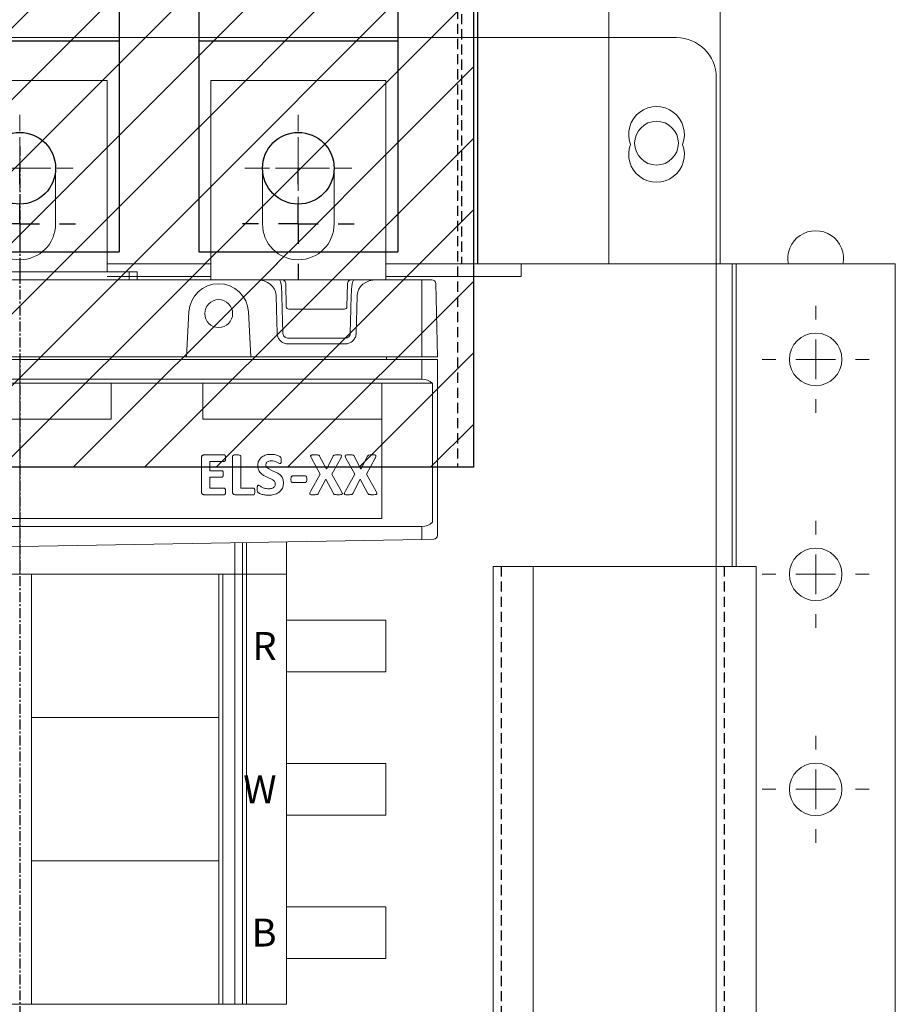
# Model space of a CAD drawing. Units: inches. Extents: x 51 to 4970, y 62 to 2873.
# Drawn here: x 2351 to 2461, y 1278 to 1402 of the extents above; entities that cross this region are included whole.
import ezdxf
from ezdxf.enums import TextEntityAlignment as Align

# ---------------------------------------------------------------- set-up
doc = ezdxf.new("R2010")
doc.units = ezdxf.units.IN
doc.header["$MEASUREMENT"] = 0
doc.set_wipeout_variables(frame=1)
for name, pattern in [('ACAD_ISO02W100', [15, 12, -3]), ('CENTER', [2, 1.25, -0.25, 0.25, -0.25]), ('HIDDEN', [1.905, 1.27, -0.635])]:
    doc.linetypes.add(name, pattern=pattern)
doc.layers.add('LAYER_1', color=160, linetype='Continuous')
doc.styles.add('ISO3098B', font='iso3098b.shx', dxfattribs={"width": 0.9})
doc.styles.add('SLDTEXTSTYLE0', font='TXT', dxfattribs={"width": 0.605})

# ---------------------------------------------------------------- blocks, each defined once
blk = doc.blocks.new('MDB1200WPBODYNODOOR')
at = {"color": 7, "linetype": 'Continuous', "lineweight": 15}
blk.add_circle((100, 729), 3, dxfattribs=at)
blk = doc.blocks.new('A$C12F4278C')
at = {"color": 7, "linetype": 'Continuous', "lineweight": 15}
for p, q in [((14, 1080), (14, 0)), ((0, 1076), (0, 4))]:
    blk.add_line(p, q, dxfattribs=at)
for centre, radius in [((6, 688.5), 2.75), ((6, 661.5), 2.75), ((26, 642), 3.5), ((6, 634.5), 2.75), ((6, 607.5), 2.75), ((6, 580.5), 2.75)]:
    blk.add_circle(centre, radius, dxfattribs=at)
for centre, start, end in [((26, 674), 314.4153, 225.5847), ((26, 669), 134.4153, 45.5847)]:
    blk.add_arc(centre, 3.5, start, end, dxfattribs=at)
blk = doc.blocks.new('DB-MS-250SHROUD')
for p, q in [((-9, -4.5), (-9, 125.5)), ((-9, 125.5), (106, 125.5))]:
    blk.add_line(p, q)
at = {"color": 7, "linetype": 'HIDDEN'}
blk.add_line((-7, -4.5), (-7, 125.5), dxfattribs=at)
blk = doc.blocks.new('DB-TAG250-SET')
at = {"color": 2}
for p, q in [((-47.5, 10.5), (-22.5, 10.5)), ((-47.5, 10.5), (-47.5, -16)), ((-22.5, 10.5), (-22.5, -16)), ((-12.5, 10.5), (12.5, 10.5)), ((-12.5, 10.5), (-12.5, -16)), ((12.5, 10.5), (12.5, -16)), ((22.5, 10.5), (47.5, 10.5)), ((22.5, 10.5), (22.5, -16)), ((47.5, 10.5), (47.5, -16)), ((-47.5, -63), (-47.5, -89.5)), ((-22.5, -63), (-22.5, -89.5)), ((-12.5, -63), (-12.5, -89.5)), ((12.5, -63), (12.5, -89.5)), ((22.5, -63), (22.5, -89.5)), ((47.5, -63), (47.5, -89.5)), ((-47.5, -89.5), (-22.5, -89.5)), ((-12.5, -89.5), (12.5, -89.5)), ((22.5, -89.5), (47.5, -89.5))]:
    blk.add_line(p, q, dxfattribs=at)
at = {"color": 8, "linetype": 'ACAD_ISO02W100', "lineweight": 15, "ltscale": 0.25}
for p, q in [((-35, -6.6), (-35, 6.6)), ((0, -6.6), (0, 6.6)), ((35, -6.6), (35, 6.6)), ((-28.4, 0), (-41.6, 0)), ((6.6, 0), (-6.6, 0)), ((41.6, 0), (28.4, 0)), ((-35, -85.6), (-35, -72.4)), ((0, -85.6), (0, -72.4)), ((35, -85.6), (35, -72.4)), ((-41.6, -79), (-28.4, -79)), ((-6.6, -79), (6.6, -79)), ((28.4, -79), (41.6, -79))]:
    blk.add_line(p, q, dxfattribs=at)
at = {"color": 1}
for p, q in [((-22.5, -16), (-47.5, -16)), ((-47.5, -16), (-47.5, -63)), ((-22.5, -16), (-22.5, -63)), ((-47.5, -63), (-22.5, -63))]:
    blk.add_line(p, q, dxfattribs=at)
for p, q in [((12.5, -16), (-12.5, -16)), ((-12.5, -63), (12.5, -63))]:
    blk.add_line(p, q)
at = {"color": 0}
for p, q in [((-12.5, -16), (-12.5, -63)), ((12.5, -16), (12.5, -63))]:
    blk.add_line(p, q, dxfattribs=at)
at = {"color": 160}
for p, q in [((47.5, -16), (22.5, -16)), ((22.5, -16), (22.5, -63)), ((47.5, -16), (47.5, -63)), ((22.5, -63), (47.5, -63))]:
    blk.add_line(p, q, dxfattribs=at)
for centre in [(-35, 0), (0, 0), (35, 0), (-35, -79), (0, -79), (35, -79)]:
    blk.add_circle(centre, 4.5)
blk = doc.blocks.new('SW_CENTERMARKSYMBOL_0')
at = {"color": 0, "linetype": 'Continuous', "lineweight": 0}
for p, q in [((0, 5), (0, 6.725)), ((0, 0), (0, 2.5)), ((-5, 0), (-6.725, 0)), ((0, 0), (-2.5, 0)), ((0, 0), (0, -2.5)), ((0, 0), (2.5, 0)), ((5, 0), (6.725, 0)), ((0, -5), (0, -6.725))]:
    blk.add_line(p, q, dxfattribs=at)
blk = doc.blocks.new('A$C254C6B87')
at = {"color": 7, "linetype": 'Continuous', "lineweight": 15}
for p, q in [((121, 578), (134, 578)), ((156, 578), (173, 578)), ((173, 576.4), (173, 578)), ((173, 578), (197.5, 578)), ((197.5, 578), (199.5, 578)), ((199.5, 540), (199.5, 578)), ((199.5, 578), (200, 578)), ((200, 578), (220, 578)), ((220, 2), (220, 578))]:
    blk.add_line(p, q, dxfattribs=at)
at = {"color": 8, "linetype": 'Continuous', "lineweight": 15}
for p, q in [((197.5, 540), (197.5, 578)), ((200, 540), (200, 578)), ((121, 576.4), (134, 576.4)), ((156, 576.4), (173, 576.4))]:
    blk.add_line(p, q, dxfattribs=at)
at = {"color": 7, "linetype": 'Continuous', "lineweight": 15}
for centre in [(210, 566), (210, 539), (210, 512)]:
    blk.add_circle(centre, 3.3, dxfattribs=at)
at = {"layer": 'LAYER_1', "color": 8, "rotation": 270}
for p in [(210, 566), (210, 539), (210, 512)]:
    blk.add_blockref('SW_CENTERMARKSYMBOL_0', p, dxfattribs=at)
blk = doc.blocks.new('A$C3E7D6B0F')
at = {"color": 7, "linetype": 'Continuous', "lineweight": 15}
for p, q in [((151.5, 2), (151.5, 540)), ((184.5, 540), (151.5, 540)), ((156.5, 2), (156.5, 540)), ((179.5, 2), (179.5, 540)), ((184.5, 2), (184.5, 540))]:
    blk.add_line(p, q, dxfattribs=at)
at = {"color": 7, "linetype": 'HIDDEN'}
for p, q in [((152.5, 540), (152.5, 2)), ((180.5, 540), (180.5, 2))]:
    blk.add_line(p, q, dxfattribs=at)
blk = doc.blocks.new('A$C010D345C')
at = {"color": 2, "linetype": 'Continuous', "lineweight": 15}
for p, q in [((98.5, 62), (76.5, 62)), ((98.5, 38), (98.5, 62)), ((111.5, 62), (111.5, 37)), ((133.5, 62), (111.5, 62)), ((133.5, 37), (133.5, 62)), ((118, 51), (118, 44)), ((127, 44), (127, 51))]:
    blk.add_line(p, q, dxfattribs=at)
at = {"color": 2, "linetype": 'HIDDEN', "lineweight": 0}
for p, q in [((76.5, 62), (98.5, 62)), ((98.5, 62), (98.5, 38)), ((133.5, 62), (111.5, 62))]:
    blk.add_line(p, q, dxfattribs=at)
at = {"color": 8, "linetype": 'Continuous', "lineweight": 0}
for p, q in [((87.5, 56), (87.5, 57.72)), ((122.5, 56), (122.5, 57.72)), ((87.5, 51), (87.5, 53.5)), ((122.5, 51), (122.5, 53.5)), ((87.5, 51), (85, 51)), ((87.5, 51), (90, 51)), ((87.5, 51), (87.5, 48.5)), ((92.5, 51), (94.22, 51)), ((117.5, 51), (115.77, 51)), ((122.5, 51), (120, 51)), ((122.5, 51), (125, 51)), ((122.5, 51), (122.5, 48.5)), ((127.5, 51), (129.22, 51)), ((87.5, 46), (87.5, 44.27)), ((122.5, 46), (122.5, 44.27))]:
    blk.add_line(p, q, dxfattribs=at)
at = {"color": 2, "linetype": 'Continuous', "lineweight": 0}
blk.add_line((92, 51), (92, 44), dxfattribs=at)
at = {"color": 7, "linetype": 'Continuous', "lineweight": 15}
for p, q in [((73.75, 38), (101.25, 38)), ((101.25, 38), (102.25, 38)), ((102.25, 37), (102.25, 38)), ((22.8, 37), (117.27, 37)), ((117.27, 37), (120.11, 37)), ((120.11, 37), (120.42, 37)), ((120.42, 37), (129.18, 37)), ((120.92, 36.51), (120.99, 33.59)), ((128.68, 36.51), (128.61, 33.59)), ((129.18, 37), (129.49, 37)), ((129.49, 37), (132.33, 37)), ((132.33, 37), (138, 37)), ((138, 37), (139.26, 37)), ((138, 37), (138, 36.51)), ((138, 27.3), (138, 36.51)), ((139.76, 36.51), (140, 27.3)), ((119.71, 35.07), (119.75, 33.3)), ((120.49, 33.3), (120.45, 35.07)), ((129.15, 35.07), (129.11, 33.3)), ((129.85, 33.3), (129.89, 35.07)), ((108.46, 27.3), (108.76, 32.95)), ((116.24, 32.95), (116.54, 27.3)), ((119.75, 33.3), (119.83, 30.29)), ((120.57, 30.29), (120.49, 33.3)), ((121.29, 33.3), (128.31, 33.3)), ((129.11, 33.3), (129.03, 30.29)), ((129.77, 30.29), (129.85, 33.3)), ((120.84, 30.03), (120.84, 30.03)), ((128.39, 29.66), (121.21, 29.66)), ((121.21, 28.94), (128.39, 28.94)), ((108.46, 27.3), (66.54, 27.3)), ((87.5, 27.3), (87.5, 27)), ((116.54, 27.3), (108.46, 27.3)), ((138, 27.3), (116.54, 27.3)), ((133.6, 27.3), (133.6, 27)), ((140, 27.3), (138, 27.3)), ((1.98, 27), (87.5, 27)), ((87.5, 27), (87.5, 24.5)), ((87.5, 27), (138.02, 27)), ((138.02, 24.5), (138.02, 27)), ((140, 27), (138.02, 27)), ((140, 27), (140, 4.92)), ((1.98, 24.5), (87.5, 24.5)), ((76.5, 24), (87.5, 24)), ((87.5, 24), (87.5, 24.5)), ((138.02, 24.5), (87.5, 24.5)), ((87.5, 24), (87.5, 20)), ((87.5, 24), (98.5, 24)), ((98.5, 24), (99, 24)), ((99, 19.5), (99, 24)), ((99, 24), (110.5, 24)), ((110.5, 24), (110.5, 19.5)), ((110.5, 24), (111, 24)), ((111, 24), (133, 24)), ((133, 24), (133, 20)), ((139.34, 24), (133, 24)), ((139.34, 24), (139.34, 6.5)), ((87.5, 20), (87.5, 19.5)), ((133, 20), (133, 19.5)), ((76, 19.5), (87.5, 19.5)), ((87.5, 19.5), (87.5, 7)), ((87.5, 19.5), (99, 19.5)), ((110.5, 19.5), (133, 19.5)), ((133, 19.5), (133, 7)), ((110.65, 15), (113.21, 15)), ((125.18, 14.84), (126.03, 13.2)), ((126.03, 13.2), (126.87, 14.84)), ((129.52, 14.84), (130.37, 13.2)), ((130.37, 13.2), (131.21, 14.84)), ((110.34, 10.32), (110.34, 14.68)), ((111.37, 14.19), (111.37, 13.01)), ((113.21, 14.19), (111.37, 14.19)), ((114.24, 10.32), (114.24, 14.84)), ((115.27, 14.84), (115.27, 10.81)), ((125.26, 12.57), (124.15, 14.6)), ((127.83, 14.6), (126.72, 12.58)), ((129.6, 12.57), (128.49, 14.6)), ((132.17, 14.6), (131.06, 12.58)), ((111.37, 13.01), (112.91, 13.01)), ((124.04, 10.4), (125.26, 12.57)), ((126.72, 12.58), (127.94, 10.4)), ((128.38, 10.4), (129.6, 12.57)), ((131.06, 12.58), (132.28, 10.4)), ((111.37, 12.21), (111.37, 10.81)), ((112.91, 12.21), (111.37, 12.21)), ((121.76, 12.35), (123.39, 12.35)), ((123.39, 11.54), (121.76, 11.54)), ((125.95, 11.95), (125, 10.16)), ((126.91, 10.16), (125.95, 11.95)), ((130.29, 11.95), (129.34, 10.16)), ((131.25, 10.16), (130.29, 11.95)), ((113.2, 10), (110.65, 10)), ((111.37, 10.81), (113.2, 10.81)), ((116.88, 10), (114.55, 10)), ((115.27, 10.81), (116.88, 10.81)), ((42, 7), (87.5, 7)), ((87.5, 7), (133, 7)), ((87.5, 6.5), (87.5, 7)), ((87.5, 6), (87.5, 6.5)), ((87.5, 6), (36.98, 6)), ((87.5, 6), (87.5, 4.01)), ((87.5, 6), (138.02, 6)), ((138.02, 4.89), (138.02, 6)), ((87.5, 3.51), (36.98, 4.39)), ((138.02, 4.39), (87.5, 3.51)), ((87.5, 4.01), (87.5, 3.51)), ((87.5, 3.51), (87.5, 4.01)), ((114.52, 0), (114.52, 3.98)), ((115.5, 4), (115.5, 0)), ((116, 4.01), (116, 0)), ((121, 4.1), (121, 0)), ((139.51, 4.42), (138.02, 4.39)), ((87.5, 3.51), (87.5, 0)), ((121, 0), (54, 0)), ((86, 0), (89, 0))]:
    blk.add_line(p, q, dxfattribs=at)
at = {"color": 8, "linetype": 'Continuous', "lineweight": 15}
blk.add_line((101.25, 37), (101.25, 38), dxfattribs=at)
at = {"color": 7, "linetype": 'Continuous', "lineweight": 15}
blk.add_circle((112.5, 32.75), 1.75, dxfattribs=at)
at = {"color": 2, "linetype": 'Continuous', "lineweight": 15}
for centre, start, end in [((87.5, 51), 0, 180), ((122.5, 51), 0, 180), ((122.5, 44), 180, 0)]:
    blk.add_arc(centre, 4.5, start, end, dxfattribs=at)
at = {"color": 2, "linetype": 'Continuous', "lineweight": 0}
blk.add_arc((87.5, 44), 4.5, 180, 0, dxfattribs=at)
at = {"color": 7, "linetype": 'Continuous', "lineweight": 15}
for centre, radius, start, end in [((112.5, 32.75), 3.75, 3, 177), ((120.42, 36.5), 0.5, 1.4898, 89.9905), ((129.18, 36.5), 0.5, 90.0095, 178.5102), ((139.26, 36.5), 0.5, 1.5, 90), ((121.29, 33.6), 0.3, 181.4898, 269.9905), ((128.31, 33.6), 0.3, 270.0095, 358.5102), ((123.7, 4.52), 14.33, 359.5003, 1.4997), ((139.5, 4.92), 0.5, 271, 0)]:
    blk.add_arc(centre, radius, start, end, dxfattribs=at)
for centre, major_axis, ratio, start_param, end_param in [((117.23, 35), (2.47, 0.09), 0.807547, 6.27407, 7.808329), ((120.15, 35), (0.04, -2), 0.148196, 1.604277, 3.138536), ((129.45, 35), (-0.04, -2), 0.148196, 3.14465, 4.678908), ((132.37, 35), (2.47, -0.09), 0.807547, 1.616449, 3.150708), ((128.36, 30.66), (0.726, -0.708), 0.972786, 5.498473, 5.503695), ((138, 22.5), (-1.42, -1.42), 0.991311, 3.199908, 3.922627), ((138, 8), (1.42, -1.42), 0.991311, 5.50215, 6.22487)]:
    blk.add_ellipse(centre, major_axis=major_axis, ratio=ratio, start_param=start_param, end_param=end_param, dxfattribs=at)
for points, knots in [([(119.83, 30.29), (119.83, 30.29), (119.83, 30.21), (119.85, 29.98), (119.99, 29.61), (120.3, 29.25), (120.71, 29), (121.04, 28.94), (121.21, 28.94), (121.21, 28.94)], [0, 0, 0, 0, 0.000028, 0.106103, 0.325031, 0.544088, 0.763218, 0.999972, 1, 1, 1, 1]), ([(121.21, 29.66), (121.21, 29.66), (121.15, 29.66), (121.02, 29.68), (120.87, 29.75), (120.73, 29.87), (120.62, 30.02), (120.57, 30.18), (120.57, 30.27), (120.57, 30.29), (120.57, 30.29)], [0, 0, 0, 0, 0.000061, 0.178657, 0.395494, 0.500269, 0.72343, 0.946091, 0.999939, 1, 1, 1, 1]), ([(128.39, 28.94), (128.39, 28.94), (128.47, 28.94), (128.7, 28.96), (129.07, 29.09), (129.44, 29.38), (129.7, 29.8), (129.77, 30.12), (129.77, 30.29), (129.77, 30.29)], [0, 0, 0, 0, 0.000028, 0.105839, 0.324761, 0.543813, 0.762939, 0.999972, 1, 1, 1, 1]), ([(129.03, 30.29), (129.03, 30.29), (129.03, 30.23), (129.01, 30.1), (128.93, 29.95), (128.81, 29.81), (128.66, 29.71), (128.5, 29.67), (128.41, 29.66), (128.39, 29.66), (128.39, 29.66)], [0, 0, 0, 0, 0.000061, 0.181989, 0.399509, 0.500248, 0.723413, 0.946042, 0.999939, 1, 1, 1, 1]), ([(110.34, 14.68), (110.34, 14.73), (110.35, 14.8), (110.39, 14.89), (110.46, 14.95), (110.55, 14.99), (110.62, 15), (110.65, 15)], [0, 0, 0, 0, 0.273103, 0.434689, 0.596682, 0.803463, 1, 1, 1, 1]), ([(113.21, 15), (113.22, 15), (113.25, 15), (113.28, 14.97), (113.32, 14.92), (113.34, 14.83), (113.36, 14.72), (113.36, 14.63), (113.36, 14.59)], [0, 0, 0, 0, 0.089287, 0.159903, 0.246022, 0.480089, 0.738642, 1, 1, 1, 1]), ([(114.24, 14.84), (114.24, 14.85), (114.24, 14.88), (114.27, 14.92), (114.32, 14.95), (114.42, 14.98), (114.57, 15), (114.69, 15), (114.75, 15)], [0, 0, 0, 0, 0.07838, 0.144294, 0.209791, 0.372658, 0.683729, 1, 1, 1, 1]), ([(114.75, 15), (114.8, 15), (114.9, 15), (115.05, 14.98), (115.17, 14.96), (115.24, 14.92), (115.26, 14.88), (115.27, 14.85), (115.27, 14.84)], [0, 0, 0, 0, 0.258562, 0.517398, 0.777505, 0.850584, 0.923795, 1, 1, 1, 1]), ([(117.4, 13.64), (117.41, 13.81), (117.44, 14.14), (117.7, 14.56), (118.1, 14.88), (118.58, 15.05), (118.94, 15.07), (119.11, 15.07)], [0, 0, 0, 0, 0.19778, 0.397808, 0.569607, 0.802734, 1, 1, 1, 1]), ([(119.11, 15.07), (119.25, 15.07), (119.55, 15.05), (119.91, 14.94), (120.15, 14.82), (120.25, 14.75), (120.31, 14.67), (120.34, 14.52), (120.34, 14.4), (120.34, 14.32)], [0, 0, 0, 0, 0.252708, 0.554379, 0.673559, 0.734097, 0.782384, 0.851906, 1, 1, 1, 1]), ([(124.15, 14.6), (124.12, 14.66), (124.08, 14.74), (124.05, 14.84), (124.05, 14.89), (124.06, 14.92), (124.09, 14.95), (124.15, 14.98), (124.32, 15), (124.48, 15), (124.59, 15)], [0, 0, 0, 0, 0.227636, 0.318671, 0.354896, 0.391424, 0.425752, 0.473605, 0.624595, 1, 1, 1, 1]), ([(124.59, 15), (124.64, 15), (124.75, 15), (124.92, 14.99), (125.05, 14.98), (125.13, 14.93), (125.16, 14.88), (125.18, 14.85), (125.18, 14.84)], [0, 0, 0, 0, 0.255219, 0.510435, 0.767308, 0.845092, 0.943253, 1, 1, 1, 1]), ([(126.87, 14.84), (126.89, 14.87), (126.91, 14.91), (126.96, 14.95), (127.1, 15), (127.26, 15), (127.4, 15), (127.43, 15)], [0, 0, 0, 0, 0.131484, 0.2171, 0.334399, 0.814155, 1, 1, 1, 1]), ([(127.43, 15), (127.5, 15), (127.64, 15), (127.81, 15), (127.89, 14.94), (127.91, 14.92), (127.93, 14.88), (127.92, 14.8), (127.88, 14.7), (127.84, 14.62), (127.83, 14.6)], [0, 0, 0, 0, 0.255125, 0.511599, 0.555262, 0.599146, 0.64003, 0.694265, 0.893391, 1, 1, 1, 1]), ([(128.49, 14.6), (128.46, 14.66), (128.42, 14.74), (128.39, 14.84), (128.39, 14.89), (128.4, 14.92), (128.42, 14.95), (128.49, 14.98), (128.66, 15), (128.81, 15), (128.92, 15)], [0, 0, 0, 0, 0.227636, 0.318671, 0.354896, 0.391424, 0.425752, 0.473605, 0.624595, 1, 1, 1, 1]), ([(128.92, 15), (128.98, 15), (129.09, 15), (129.26, 14.99), (129.39, 14.98), (129.47, 14.93), (129.5, 14.88), (129.52, 14.85), (129.52, 14.84)], [0, 0, 0, 0, 0.255219, 0.510435, 0.767308, 0.845092, 0.943253, 1, 1, 1, 1]), ([(131.21, 14.84), (131.22, 14.87), (131.24, 14.91), (131.3, 14.95), (131.43, 15), (131.6, 15), (131.73, 15), (131.77, 15)], [0, 0, 0, 0, 0.131484, 0.2171, 0.334399, 0.814155, 1, 1, 1, 1]), ([(131.77, 15), (131.84, 15), (131.98, 15), (132.15, 15), (132.23, 14.94), (132.25, 14.92), (132.26, 14.88), (132.26, 14.8), (132.22, 14.7), (132.18, 14.62), (132.17, 14.6)], [0, 0, 0, 0, 0.255125, 0.511599, 0.555262, 0.599146, 0.64003, 0.694265, 0.893391, 1, 1, 1, 1]), ([(113.36, 14.59), (113.36, 14.55), (113.35, 14.47), (113.34, 14.36), (113.32, 14.27), (113.28, 14.22), (113.26, 14.2), (113.23, 14.19), (113.21, 14.19), (113.21, 14.19)], [0, 0, 0, 0, 0.258115, 0.516422, 0.730596, 0.823723, 0.891928, 0.960309, 1, 1, 1, 1]), ([(119.61, 11.37), (119.6, 11.43), (119.59, 11.54), (119.48, 11.72), (119.06, 12.05), (118.42, 12.22), (117.8, 12.62), (117.5, 13.03), (117.41, 13.4), (117.4, 13.59), (117.4, 13.64)], [0, 0, 0, 0, 0.048982, 0.098525, 0.179799, 0.521329, 0.671666, 0.823726, 0.958889, 1, 1, 1, 1]), ([(119.11, 14.26), (119, 14.26), (118.83, 14.25), (118.62, 14.14), (118.5, 14.02), (118.44, 13.88), (118.43, 13.79), (118.43, 13.75)], [0, 0, 0, 0, 0.351256, 0.533297, 0.716929, 0.872977, 1, 1, 1, 1]), ([(118.43, 13.75), (118.44, 13.69), (118.44, 13.58), (118.57, 13.39), (119.05, 13.05), (119.73, 12.87), (120.32, 12.42), (120.6, 11.99), (120.62, 11.67), (120.64, 11.51)], [0, 0, 0, 0, 0.050829, 0.102113, 0.194444, 0.568307, 0.711866, 0.856667, 1, 1, 1, 1]), ([(120.21, 13.9), (120.18, 13.91), (120.03, 13.95), (119.81, 14.11), (119.47, 14.24), (119.23, 14.26), (119.11, 14.26)], [0, 0, 0, 0, 0.079189, 0.386996, 0.686599, 1, 1, 1, 1]), ([(120.34, 14.32), (120.34, 14.28), (120.34, 14.19), (120.33, 14.07), (120.32, 13.98), (120.29, 13.93), (120.26, 13.91), (120.24, 13.9), (120.22, 13.9), (120.21, 13.9)], [0, 0, 0, 0, 0.260137, 0.520462, 0.742346, 0.819379, 0.877662, 0.936016, 1, 1, 1, 1]), ([(112.91, 13.01), (112.92, 13.01), (112.95, 13.01), (112.99, 12.98), (113.02, 12.94), (113.05, 12.86), (113.06, 12.74), (113.06, 12.65), (113.06, 12.61)], [0, 0, 0, 0, 0.087178, 0.175441, 0.263078, 0.438185, 0.716816, 1, 1, 1, 1]), ([(113.06, 12.61), (113.06, 12.57), (113.06, 12.49), (113.05, 12.38), (113.03, 12.29), (113, 12.24), (112.97, 12.22), (112.94, 12.21), (112.92, 12.21), (112.91, 12.21)], [0, 0, 0, 0, 0.256942, 0.514132, 0.702465, 0.796344, 0.875856, 0.95593, 1, 1, 1, 1]), ([(117.33, 10.74), (117.33, 10.79), (117.33, 10.87), (117.34, 10.99), (117.36, 11.08), (117.39, 11.14), (117.42, 11.16), (117.45, 11.17), (117.47, 11.18), (117.48, 11.18)], [0, 0, 0, 0, 0.257386, 0.51506, 0.715641, 0.797269, 0.8798, 0.950623, 1, 1, 1, 1]), ([(117.48, 11.18), (117.51, 11.17), (117.66, 11.12), (117.89, 10.94), (118.3, 10.78), (118.61, 10.75), (118.79, 10.74)], [0, 0, 0, 0, 0.068529, 0.337321, 0.606705, 1, 1, 1, 1]), ([(120.64, 11.51), (120.62, 11.32), (120.59, 10.95), (120.3, 10.49), (119.86, 10.14), (119.32, 9.96), (118.93, 9.94), (118.76, 9.93)], [0, 0, 0, 0, 0.199794, 0.401794, 0.573838, 0.810283, 1, 1, 1, 1]), ([(118.79, 10.74), (118.95, 10.75), (119.17, 10.77), (119.43, 10.92), (119.55, 11.08), (119.6, 11.24), (119.6, 11.34), (119.61, 11.37)], [0, 0, 0, 0, 0.398624, 0.571497, 0.746053, 0.899773, 1, 1, 1, 1]), ([(121.58, 11.95), (121.58, 11.99), (121.58, 12.08), (121.6, 12.18), (121.62, 12.26), (121.65, 12.31), (121.7, 12.34), (121.74, 12.35), (121.76, 12.35), (121.76, 12.35)], [0, 0, 0, 0, 0.255288, 0.500726, 0.658755, 0.763989, 0.869467, 0.97333, 1, 1, 1, 1]), ([(121.76, 11.54), (121.74, 11.55), (121.7, 11.55), (121.65, 11.59), (121.61, 11.64), (121.58, 11.77), (121.58, 11.88), (121.58, 11.95)], [0, 0, 0, 0, 0.140121, 0.238767, 0.337021, 0.556847, 1, 1, 1, 1]), ([(123.39, 12.35), (123.41, 12.35), (123.44, 12.35), (123.49, 12.32), (123.53, 12.27), (123.56, 12.15), (123.56, 12.03), (123.57, 11.95)], [0, 0, 0, 0, 0.132592, 0.222003, 0.311272, 0.511862, 1, 1, 1, 1]), ([(123.57, 11.95), (123.56, 11.91), (123.56, 11.83), (123.55, 11.72), (123.52, 11.63), (123.49, 11.58), (123.45, 11.55), (123.41, 11.55), (123.39, 11.54), (123.39, 11.54)], [0, 0, 0, 0, 0.255587, 0.511717, 0.66869, 0.774311, 0.880463, 0.978673, 1, 1, 1, 1]), ([(110.65, 10), (110.6, 10), (110.52, 10.01), (110.43, 10.07), (110.37, 10.14), (110.35, 10.22), (110.34, 10.29), (110.34, 10.32)], [0, 0, 0, 0, 0.278088, 0.468693, 0.616132, 0.807502, 1, 1, 1, 1]), ([(113.2, 10.81), (113.22, 10.81), (113.25, 10.8), (113.29, 10.78), (113.32, 10.73), (113.34, 10.64), (113.36, 10.53), (113.36, 10.45), (113.36, 10.4)], [0, 0, 0, 0, 0.094654, 0.190606, 0.275755, 0.471285, 0.734043, 1, 1, 1, 1]), ([(113.36, 10.4), (113.36, 10.36), (113.36, 10.28), (113.34, 10.17), (113.32, 10.09), (113.29, 10.04), (113.25, 10.01), (113.22, 10), (113.21, 10), (113.2, 10)], [0, 0, 0, 0, 0.256731, 0.513698, 0.710057, 0.803981, 0.898855, 0.980946, 1, 1, 1, 1]), ([(114.55, 10), (114.5, 10), (114.42, 10.01), (114.33, 10.07), (114.27, 10.14), (114.24, 10.22), (114.24, 10.29), (114.24, 10.32)], [0, 0, 0, 0, 0.278626, 0.469595, 0.620073, 0.803697, 1, 1, 1, 1]), ([(116.88, 10.81), (116.89, 10.81), (116.92, 10.81), (116.95, 10.78), (116.99, 10.74), (117.02, 10.66), (117.03, 10.54), (117.03, 10.45), (117.03, 10.41)], [0, 0, 0, 0, 0.089378, 0.180295, 0.259413, 0.440661, 0.71762, 1, 1, 1, 1]), ([(117.03, 10.41), (117.03, 10.37), (117.03, 10.29), (117.02, 10.17), (116.99, 10.09), (116.96, 10.03), (116.93, 10.01), (116.9, 10), (116.88, 10), (116.88, 10)], [0, 0, 0, 0, 0.257186, 0.514647, 0.719002, 0.803566, 0.889094, 0.962332, 1, 1, 1, 1]), ([(118.76, 9.93), (118.6, 9.93), (118.29, 9.95), (117.84, 10.07), (117.52, 10.2), (117.37, 10.37), (117.33, 10.53), (117.33, 10.65), (117.33, 10.74)], [0, 0, 0, 0, 0.255966, 0.500222, 0.746311, 0.796941, 0.858528, 1, 1, 1, 1]), ([(124.42, 10), (124.28, 9.99), (124.13, 9.98), (123.98, 10.05), (123.95, 10.07), (123.94, 10.1), (123.93, 10.16), (123.97, 10.26), (124.01, 10.35), (124.04, 10.4)], [0, 0, 0, 0, 0.482739, 0.528832, 0.575448, 0.60862, 0.667827, 0.772226, 1, 1, 1, 1]), ([(125, 10.16), (124.99, 10.13), (124.96, 10.09), (124.89, 10.03), (124.77, 10.01), (124.61, 10), (124.48, 10), (124.42, 10)], [0, 0, 0, 0, 0.137498, 0.229363, 0.405511, 0.70167, 1, 1, 1, 1]), ([(127.5, 10), (127.44, 10), (127.33, 10), (127.17, 10.01), (127.04, 10.02), (126.96, 10.07), (126.93, 10.11), (126.92, 10.14), (126.91, 10.16)], [0, 0, 0, 0, 0.255545, 0.51114, 0.768136, 0.845792, 0.923838, 1, 1, 1, 1]), ([(127.94, 10.4), (127.97, 10.34), (128.01, 10.26), (128.04, 10.16), (128.04, 10.12), (128.02, 10.08), (128, 10.06), (127.93, 10.02), (127.76, 10), (127.6, 10), (127.5, 10)], [0, 0, 0, 0, 0.250151, 0.303693, 0.348085, 0.384498, 0.420952, 0.475008, 0.642166, 1, 1, 1, 1]), ([(128.76, 10), (128.62, 9.99), (128.47, 9.98), (128.32, 10.05), (128.29, 10.07), (128.28, 10.1), (128.27, 10.16), (128.31, 10.26), (128.35, 10.35), (128.38, 10.4)], [0, 0, 0, 0, 0.482739, 0.528832, 0.575448, 0.60862, 0.667827, 0.772226, 1, 1, 1, 1]), ([(129.34, 10.16), (129.32, 10.13), (129.3, 10.09), (129.23, 10.03), (129.11, 10.01), (128.95, 10), (128.82, 10), (128.76, 10)], [0, 0, 0, 0, 0.137498, 0.229363, 0.405511, 0.70167, 1, 1, 1, 1]), ([(131.84, 10), (131.78, 10), (131.67, 10), (131.51, 10.01), (131.38, 10.02), (131.3, 10.07), (131.27, 10.11), (131.26, 10.14), (131.25, 10.16)], [0, 0, 0, 0, 0.255545, 0.51114, 0.768136, 0.845792, 0.923838, 1, 1, 1, 1]), ([(132.28, 10.4), (132.31, 10.34), (132.35, 10.26), (132.38, 10.16), (132.38, 10.12), (132.36, 10.08), (132.34, 10.06), (132.27, 10.02), (132.1, 10), (131.94, 10), (131.84, 10)], [0, 0, 0, 0, 0.250151, 0.303693, 0.348085, 0.384498, 0.420952, 0.475008, 0.642166, 1, 1, 1, 1])]:
    blk.add_open_spline(points, degree=3, knots=knots, dxfattribs=at)
at = {"layer": 'LAYER_1', "color": 8}
for p, q in [((87.5, 49), (87.5, 51)), ((122.5, 49), (122.5, 51)), ((87.5, 44), (87.5, 46.5)), ((122.5, 44), (122.5, 46.5)), ((87.5, 44), (85, 44)), ((87.5, 44), (90, 44)), ((87.5, 44), (87.5, 41.5)), ((92.5, 44), (94.5, 44)), ((117.5, 44), (115.5, 44)), ((122.5, 44), (120, 44)), ((122.5, 44), (125, 44)), ((122.5, 44), (122.5, 41.5)), ((127.5, 44), (129.5, 44)), ((87.5, 39), (87.5, 37)), ((122.5, 39), (122.5, 37))]:
    blk.add_line(p, q, dxfattribs=at)
blk = doc.blocks.new('A$C1ED16933')
at = {"color": 7, "linetype": 'Continuous', "lineweight": 15}
for p, q in [((79.5, 54), (12.5, 54)), ((17.5, 0), (17.5, 54)), ((18, 0), (18, 54)), ((18.98, 54), (18.98, 0)), ((20.5, 0), (20.5, 54)), ((21, 54), (21, 36)), ((44.5, 36), (44.5, 54)), ((47.5, 54), (47.5, 36)), ((71, 36), (71, 54)), ((71.5, 54), (71.5, 0)), ((73.02, 0), (73.02, 54)), ((74, 54), (74, 0)), ((74.5, 54), (74.5, 0)), ((79.5, 54), (79.5, 0)), ((21, 36), (44.5, 36)), ((21, 36), (21, 18)), ((44.5, 18), (44.5, 36)), ((71, 36), (47.5, 36)), ((47.5, 36), (47.5, 18)), ((71, 18), (71, 36)), ((21, 18), (44.5, 18)), ((21, 18), (21, 0)), ((44.5, 0), (44.5, 18)), ((47.5, 18), (47.5, 0)), ((71, 18), (47.5, 18)), ((71, 0), (71, 18)), ((79.5, 0), (12.5, 0))]:
    blk.add_line(p, q, dxfattribs=at)
at = {"color": 8}
blk.add_line((12.5, 54), (12.5, 0), dxfattribs=at)
at = {"color": 2, "linetype": 'Continuous', "lineweight": 15}
for p, q in [((0, 48.25), (0, 41.75)), ((12.5, 48.25), (0, 48.25)), ((79.5, 48.25), (92, 48.25)), ((92, 48.25), (92, 41.75)), ((12.5, 41.75), (0, 41.75)), ((79.5, 41.75), (92, 41.75)), ((0, 30.25), (0, 23.75)), ((12.5, 30.25), (0, 30.25)), ((79.5, 30.25), (92, 30.25)), ((92, 30.25), (92, 23.75)), ((12.5, 23.75), (0, 23.75)), ((79.5, 23.75), (92, 23.75)), ((0, 12.25), (0, 5.75)), ((12.5, 12.25), (0, 12.25)), ((79.5, 12.25), (92, 12.25)), ((92, 12.25), (92, 5.75)), ((12.5, 5.75), (0, 5.75)), ((79.5, 5.75), (92, 5.75))]:
    blk.add_line(p, q, dxfattribs=at)
at = {"layer": 'LAYER_1', "color": 1, "char_height": 3.5, "attachment_point": 3, "style": 'SLDTEXTSTYLE0'}
for insert in [(15.23, 46.76), (78.27, 46.76)]:
    blk.add_mtext('R', dxfattribs=dict(at, insert=insert))
at = {"layer": 'LAYER_1', "color": 7, "char_height": 3.5, "attachment_point": 3, "style": 'SLDTEXTSTYLE0'}
for insert in [(15.23, 28.76), (78.27, 28.76)]:
    blk.add_mtext('W', dxfattribs=dict(at, insert=insert))
at = {"layer": 'LAYER_1', "color": 5, "char_height": 3.5, "attachment_point": 3, "style": 'SLDTEXTSTYLE0'}
for insert in [(15.23, 10.76), (78.27, 10.76)]:
    blk.add_mtext('B', dxfattribs=dict(at, insert=insert))
blk = doc.blocks.new('DB-CB400-EUR TOP')
at = {"color": 5, "linetype": 'Continuous', "lineweight": 15}
for p, q in [((182.5, 67.4), (17.5, 67.4)), ((187.5, 34.2), (187.5, 62.4)), ((208.91, 31.9), (-8.91, 31.9)), ((209.55, 28), (209.55, -11.6)), ((209.55, -11.6), (-9.55, -11.6))]:
    blk.add_line(p, q, dxfattribs=at)
at = {"color": 5, "linetype": 'HIDDEN', "lineweight": 0}
for p, q in [((110, 30.3), (110, 31.9)), ((121.25, 30.3), (121.25, 31.9)), ((162.38, 30.3), (162.38, 31.9)), ((170.23, 30.3), (170.23, 31.9)), ((173.22, 30.3), (173.22, 31.9)), ((181.06, 30.3), (181.06, 31.9)), ((181.48, 30.3), (181.48, 31.9)), ((188.59, 30.3), (188.59, 31.9)), ((208.91, 30.3), (208.91, 31.9)), ((208.91, 30.3), (-8.91, 30.3))]:
    blk.add_line(p, q, dxfattribs=at)
at = {"color": 5, "linetype": 'Continuous', "lineweight": 15}
blk.add_circle((200, 0), 2.75, dxfattribs=at)
for centre, radius, start, end in [((182.5, 62.4), 5, 0, 90), ((180, 55.25), 3.5, 339.0752, 200.9248), ((180, 52.75), 3.5, 159.0752, 20.9248)]:
    blk.add_arc(centre, radius, start, end, dxfattribs=at)
for centre, major_axis, ratio, start_param, end_param in [((188.59, 34.2), (0, 2.3), 0.473352, 1.570796, 3.141593), ((208.91, 28), (0, 3.9), 0.164631, 4.712389, 6.283185)]:
    blk.add_ellipse(centre, major_axis=major_axis, ratio=ratio, start_param=start_param, end_param=end_param, dxfattribs=at)
at = {"color": 5, "linetype": 'HIDDEN', "lineweight": 0}
for centre, major_axis, start_param, end_param in [((188.59, 34.2), (0, 3.9), 1.570796, 3.141593), ((208.91, 28), (0, 2.3), 4.712389, 6.283185)]:
    blk.add_ellipse(centre, major_axis=major_axis, ratio=0.279156, start_param=start_param, end_param=end_param, dxfattribs=at)
at = {"style": 'ISO3098B', "width": 0.9}
blk.add_text('DB-CB400-EUR', height=3, dxfattribs=at).set_placement((100, -8.14), align=Align.CENTER)
blk = doc.blocks.new('ELS6-60-181')
blk.add_blockref('DB-CB400-EUR TOP', (-100, -51))
blk.add_wipeout([(-110, -12), (110, -12), (110, -588), (-110, -588)])
at = {"color": 8, "linetype": 'CENTER'}
blk.add_line((0, 2.75), (0, -603.62), dxfattribs=at)
at = {"color": 8}
for name, p in [('A$C010D345C', (-87.5, -51)), ('A$C254C6B87', (-110, -590)), ('A$C3E7D6B0F', (-92, -590)), ('A$C1ED16933', (-46, -105))]:
    blk.add_blockref(name, p, dxfattribs=at)

msp = doc.modelspace()

# ---------------------------------------------------------------- block references
for name, p in [('MDB1200WPBODYNODOOR', (2350.847, 637.59)), ('A$C12F4278C', (2424.847, 697.59))]:
    msp.add_blockref(name, p)

# ---------------------------------------------------------------- next in the draw order: wipeouts: each hides what was drawn before it
msp.add_wipeout([(2373.347, 1472.44), (2398.347, 1472.44), (2398.347, 1372.44), (2373.347, 1372.44)])

# ---------------------------------------------------------------- next in the draw order: block references
at = {"color": 0, "rotation": 180}
msp.add_blockref('DB-MS-250SHROUD', (2399.341, 1475.903), dxfattribs=at)
at = {"color": 0}
msp.add_blockref('DB-TAG250-SET', (2350.847, 1461.94), dxfattribs=at)

# ---------------------------------------------------------------- next in the draw order: block references
msp.add_blockref('ELS6-60-181', (2350.847, 1382.94), dxfattribs=at)

# ---------------------------------------------------------------- next in the draw order: hatches: boundary and pattern name
h = msp.add_hatch()
h.set_pattern_fill('ANSI31', color=0, scale=2)
h.set_pattern_definition([(45, (-14290.653, 16559.119), (-4.490128, 4.490128), [])])
h.paths.add_polyline_path([(2292.926, 1475.329), (2292.926, 1345.381), (2407.847, 1345.381), (2407.847, 1475.329)])

# ---------------------------------------------------------------- next in the draw order: block references
at = {"color": 0, "rotation": 180}
msp.add_blockref('DB-MS-250SHROUD', (2398.847, 1470.881), dxfattribs=at)

doc.saveas('drawing.dxf')
